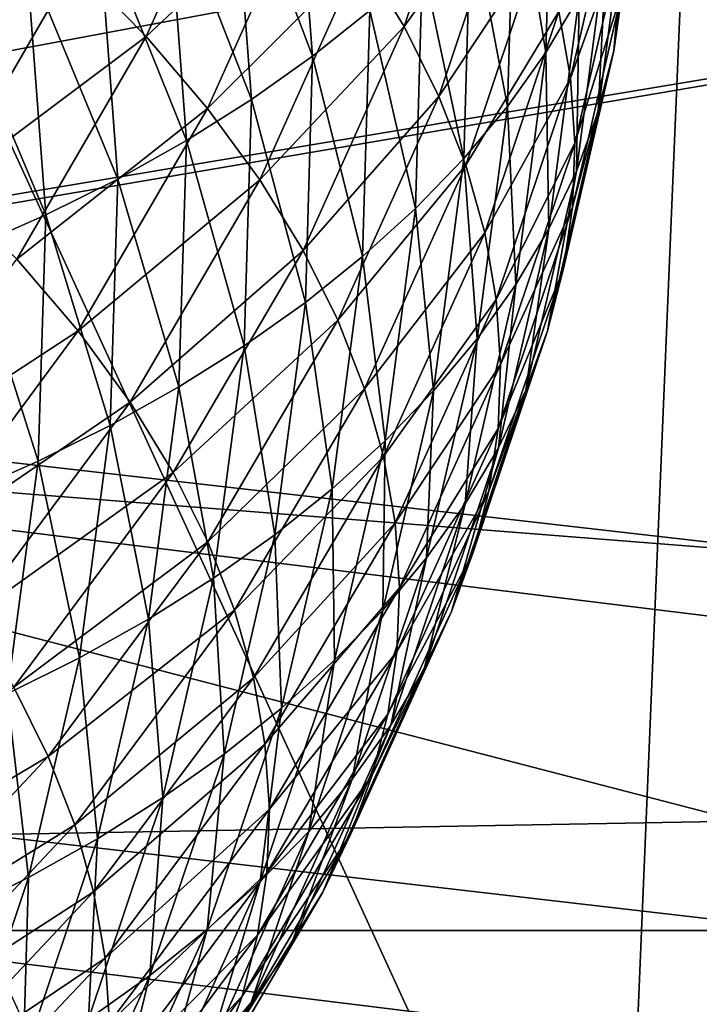
# Model space of a CAD drawing. Units: millimetres. Extents: x -185 to 185, y 25 to 285.
# Drawn here: x 9 to 9, y 53 to 54 of the extents above; entities that cross this region are included whole.
import ezdxf

# ---------------------------------------------------------------- set-up
doc = ezdxf.new("R2010")
doc.units = ezdxf.units.MM
doc.header["$LTSCALE"] = 41.718519
for name, color, linetype in [('10', 7, 'CONTINUOUS'), ('150', 7, 'CONTINUOUS'), ('153', 7, 'CONTINUOUS'), ('156', 7, 'CONTINUOUS'), ('158', 7, 'CONTINUOUS'), ('47', 7, 'CONTINUOUS'), ('50', 7, 'CONTINUOUS'), ('52', 7, 'CONTINUOUS'), ('54', 7, 'CONTINUOUS'), ('6', 7, 'CONTINUOUS'), ('61', 7, 'CONTINUOUS'), ('62', 7, 'CONTINUOUS'), ('66', 7, 'CONTINUOUS'), ('7', 7, 'CONTINUOUS'), ('74', 7, 'CONTINUOUS')]:
    doc.layers.add(name, color=color, linetype=linetype)

msp = doc.modelspace()

# ---------------------------------------------------------------- linework, layer by layer
at = {"layer": '10', "linetype": 'CONTINUOUS'}
for points in [[(8.36128, 53.32679, 24.36456), (8.17348, 53.13696, 24.74713), (9.83439, 52.94453, 24.70924), (8.36128, 53.32679, 24.36456)], [(9.50456, 53.19621, 24.33932), (8.36128, 53.32679, 24.36456), (9.83439, 52.94453, 24.70924), (9.50456, 53.19621, 24.33932)], [(8.14117, 52.78567, 24.94208), (9.79419, 52.59416, 24.90438), (8.17348, 53.13696, 24.74713), (8.14117, 52.78567, 24.94208)], [(8.17348, 53.13696, 24.74713), (9.79419, 52.59416, 24.90438), (9.83439, 52.94453, 24.70924), (8.17348, 53.13696, 24.74713)]]:
    msp.add_3dface(points, dxfattribs=at)
at = {"layer": '150', "linetype": 'CONTINUOUS'}
for points in [[(0.00796, 59.3577, 41.88152), (9.32737, 59.3577, 40.82993), (4.48999, 52.7577, 36.97841), (0.00796, 59.3577, 41.88152)], [(4.48999, 52.7577, 36.97841), (9.32737, 59.3577, 40.82993), (13.20903, 52.7577, 34.82936), (4.48999, 52.7577, 36.97841)], [(9.32737, 59.3577, 40.82993), (18.17481, 59.3577, 37.73264), (13.20903, 52.7577, 34.82936), (9.32737, 59.3577, 40.82993)]]:
    msp.add_3dface(points, dxfattribs=at)
at = {"layer": '153', "linetype": 'CONTINUOUS'}
for points in [[(0.10945, 58.69306, 43.76809), (4.59421, 40.52843, 37.1509), (9.83079, 58.69306, 42.6499), (0.10945, 58.69306, 43.76809)], [(4.59421, 40.52843, 37.1509), (9.03208, 40.52843, 36.32792), (9.83079, 58.69306, 42.6499), (4.59421, 40.52843, 37.1509)], [(9.03208, 40.52843, 36.32792), (13.33863, 40.52843, 34.97681), (9.83079, 58.69306, 42.6499), (9.03208, 40.52843, 36.32792)]]:
    msp.add_3dface(points, dxfattribs=at)
at = {"layer": '156', "linetype": 'CONTINUOUS'}
for points in [[(9.61736, 58.69306, -42.69853), (-0.08956, 40.52843, -37.43379), (-0.10945, 58.69306, -43.76809), (9.61736, 58.69306, -42.69853)], [(4.4164, 40.52843, -37.17246), (-0.08956, 40.52843, -37.43379), (9.61736, 58.69306, -42.69853), (4.4164, 40.52843, -37.17246)], [(8.85815, 40.52843, -36.37073), (4.4164, 40.52843, -37.17246), (9.61736, 58.69306, -42.69853), (8.85815, 40.52843, -36.37073)], [(13.17112, 40.52843, -35.04023), (8.85815, 40.52843, -36.37073), (18.86344, 58.69306, -39.49466), (13.17112, 40.52843, -35.04023)], [(18.86344, 58.69306, -39.49466), (8.85815, 40.52843, -36.37073), (9.61736, 58.69306, -42.69853), (18.86344, 58.69306, -39.49466)]]:
    msp.add_3dface(points, dxfattribs=at)
at = {"layer": '158', "linetype": 'CONTINUOUS'}
for points in [[(9.32154, 59.3577, -40.83123), (-0.00796, 59.3577, -41.88152), (4.48999, 52.7577, -36.97841), (9.32154, 59.3577, -40.83123)], [(13.20903, 52.7577, -34.82936), (9.32154, 59.3577, -40.83123), (4.48999, 52.7577, -36.97841), (13.20903, 52.7577, -34.82936)], [(18.18499, 59.3577, -37.72772), (9.32154, 59.3577, -40.83123), (13.20903, 52.7577, -34.82936), (18.18499, 59.3577, -37.72772)]]:
    msp.add_3dface(points, dxfattribs=at)
at = {"layer": '47', "linetype": 'CONTINUOUS'}
for points in [[(3.5489, 53.64826, -33.76553), (6.5277, 52.98622, -32.11119), (10.4916, 53.64826, -32.28982), (3.5489, 53.64826, -33.76553)], [(6.5277, 52.98622, -32.11119), (12.85449, 52.98622, -30.14135), (10.4916, 53.64826, -32.28982), (6.5277, 52.98622, -32.11119)], [(7.37242, 52.7577, -30.55728), (10.923, 52.7577, -29.47586), (6.5277, 52.98622, -32.11119), (7.37242, 52.7577, -30.55728)], [(10.923, 52.7577, -29.47586), (12.85449, 52.98622, -30.14135), (6.5277, 52.98622, -32.11119), (10.923, 52.7577, -29.47586)]]:
    msp.add_3dface(points, dxfattribs=at)
at = {"layer": '50', "linetype": 'CONTINUOUS'}
for points in [[(3.77607, 53.88396, -35.92692), (11.16318, 53.88396, -34.35674), (3.64753, 52.48222, -34.70395), (3.77607, 53.88396, -35.92692)], [(3.64753, 52.48222, -34.70395), (11.16318, 53.88396, -34.35674), (10.78318, 52.48222, -33.18722), (3.64753, 52.48222, -34.70395)]]:
    msp.add_3dface(points, dxfattribs=at)
at = {"layer": '52', "linetype": 'CONTINUOUS'}
for points in [[(10.78318, 52.48222, 33.18722), (3.77607, 53.88396, 35.92692), (3.64753, 52.48222, 34.70395), (10.78318, 52.48222, 33.18722)], [(11.16318, 53.88396, 34.35674), (3.77607, 53.88396, 35.92692), (10.78318, 52.48222, 33.18722), (11.16318, 53.88396, 34.35674)]]:
    msp.add_3dface(points, dxfattribs=at)
at = {"layer": '54', "linetype": 'CONTINUOUS'}
for points in [[(3.5489, 53.64826, 33.76553), (10.4916, 53.64826, 32.28982), (6.6034, 52.98622, 32.0957), (3.5489, 53.64826, 33.76553)], [(6.6034, 52.98622, 32.0957), (10.4916, 53.64826, 32.28982), (12.93811, 52.98622, 30.10555), (6.6034, 52.98622, 32.0957)], [(7.37299, 52.7577, 30.55714), (6.6034, 52.98622, 32.0957), (12.93811, 52.98622, 30.10555), (7.37299, 52.7577, 30.55714)], [(10.9235, 52.7577, 29.47568), (7.37299, 52.7577, 30.55714), (12.93811, 52.98622, 30.10555), (10.9235, 52.7577, 29.47568)]]:
    msp.add_3dface(points, dxfattribs=at)
at = {"layer": '6', "linetype": 'CONTINUOUS'}
for points in [[(9.14675, 53.60216, 10.17457), (9.19246, 53.48125, 9.83791), (9.18134, 53.62666, 9.84798), (9.14675, 53.60216, 10.17457)], [(9.19246, 53.48125, 9.83791), (9.22482, 53.5071, 9.51057), (9.18134, 53.62666, 9.84798), (9.19246, 53.48125, 9.83791)], [(9.24427, 53.49801, 4.68993), (9.21968, 53.53803, 4.39281), (9.28629, 53.62344, 4.70345), (9.24427, 53.49801, 4.68993)], [(9.30608, 53.5839, 5.0044), (9.24427, 53.49801, 4.68993), (9.28629, 53.62344, 4.70345), (9.30608, 53.5839, 5.0044)], [(9.09811, 53.49244, 3.79921), (9.05779, 53.5336, 3.51451), (9.15511, 53.61942, 3.80989), (9.09811, 53.49244, 3.79921)], [(9.19003, 53.57851, 4.09941), (9.09811, 53.49244, 3.79921), (9.15511, 53.61942, 3.80989), (9.19003, 53.57851, 4.09941)], [(9.30676, 53.59193, 8.53059), (9.32465, 53.48335, 8.19181), (9.32855, 53.62246, 8.20539), (9.30676, 53.59193, 8.53059)], [(9.32465, 53.48335, 8.19181), (9.34343, 53.51498, 7.86729), (9.32855, 53.62246, 8.20539), (9.32465, 53.48335, 8.19181)], [(9.36308, 53.48439, 6.88797), (9.36828, 53.51976, 6.56999), (9.38017, 53.61568, 6.90274), (9.36308, 53.48439, 6.88797)], [(9.37135, 53.58118, 7.22252), (9.36308, 53.48439, 6.88797), (9.38017, 53.61568, 6.90274), (9.37135, 53.58118, 7.22252)], [(9.10999, 53.57901, 10.5008), (9.1578, 53.45669, 10.16515), (9.14675, 53.60216, 10.17457), (9.10999, 53.57901, 10.5008)], [(9.1578, 53.45669, 10.16515), (9.19246, 53.48125, 9.83791), (9.14675, 53.60216, 10.17457), (9.1578, 53.45669, 10.16515)], [(9.28211, 53.5625, 8.85667), (9.30284, 53.45278, 8.51747), (9.30676, 53.59193, 8.53059), (9.28211, 53.5625, 8.85667)], [(9.30284, 53.45278, 8.51747), (9.32465, 53.48335, 8.19181), (9.30676, 53.59193, 8.53059), (9.30284, 53.45278, 8.51747)], [(9.33859, 53.46891, 5.92667), (9.33203, 53.50658, 5.61619), (9.36722, 53.59291, 5.94109), (9.33859, 53.46891, 5.92667)], [(9.36971, 53.55596, 6.25428), (9.33859, 53.46891, 5.92667), (9.36722, 53.59291, 5.94109), (9.36971, 53.55596, 6.25428)], [(9.07119, 53.55728, 10.82638), (9.12097, 53.4335, 10.49205), (9.10999, 53.57901, 10.5008), (9.07119, 53.55728, 10.82638)], [(9.13295, 53.45163, 4.08803), (9.09811, 53.49244, 3.79921), (9.19003, 53.57851, 4.09941), (9.13295, 53.45163, 4.08803)], [(9.12097, 53.4335, 10.49205), (9.1578, 53.45669, 10.16515), (9.10999, 53.57901, 10.5008), (9.12097, 53.4335, 10.49205)], [(9.21968, 53.53803, 4.39281), (9.13295, 53.45163, 4.08803), (9.19003, 53.57851, 4.09941), (9.21968, 53.53803, 4.39281)], [(9.26403, 53.45851, 4.99061), (9.24427, 53.49801, 4.68993), (9.30608, 53.5839, 5.0044), (9.26403, 53.45851, 4.99061)], [(9.32125, 53.54493, 5.3087), (9.26403, 53.45851, 4.99061), (9.30608, 53.5839, 5.0044), (9.32125, 53.54493, 5.3087)], [(9.35425, 53.44987, 7.208), (9.36308, 53.48439, 6.88797), (9.37135, 53.58118, 7.22252), (9.35425, 53.44987, 7.208)], [(9.35905, 53.5476, 7.54412), (9.35425, 53.44987, 7.208), (9.37135, 53.58118, 7.22252), (9.35905, 53.5476, 7.54412)], [(9.05779, 53.5336, 3.51451), (8.93887, 53.44876, 3.22797), (9.01172, 53.57511, 3.23409), (9.05779, 53.5336, 3.51451)], [(9.25475, 53.5342, 9.1834), (9.27816, 53.4233, 8.84402), (9.28211, 53.5625, 8.85667), (9.25475, 53.5342, 9.1834)], [(9.27816, 53.4233, 8.84402), (9.30284, 53.45278, 8.51747), (9.28211, 53.5625, 8.85667), (9.27816, 53.4233, 8.84402)], [(9.03049, 53.53703, 11.15106), (9.0821, 53.41172, 10.81831), (9.07119, 53.55728, 10.82638), (9.03049, 53.53703, 11.15106)], [(9.0821, 53.41172, 10.81831), (9.12097, 53.4335, 10.49205), (9.07119, 53.55728, 10.82638), (9.0821, 53.41172, 10.81831)], [(9.34108, 53.43195, 6.23991), (9.33859, 53.46891, 5.92667), (9.36971, 53.55596, 6.25428), (9.34108, 53.43195, 6.23991)], [(9.36828, 53.51976, 6.56999), (9.34108, 53.43195, 6.23991), (9.36971, 53.55596, 6.25428), (9.36828, 53.51976, 6.56999)], [(9.34194, 53.41626, 7.52986), (9.35425, 53.44987, 7.208), (9.35905, 53.5476, 7.54412), (9.34194, 53.41626, 7.52986)], [(9.34343, 53.51498, 7.86729), (9.34194, 53.41626, 7.52986), (9.35905, 53.5476, 7.54412), (9.34343, 53.51498, 7.86729)], [(9.27918, 53.41958, 5.29468), (9.26403, 53.45851, 4.99061), (9.32125, 53.54493, 5.3087), (9.27918, 53.41958, 5.29468)], [(9.33203, 53.50658, 5.61619), (9.27918, 53.41958, 5.29468), (9.32125, 53.54493, 5.3087), (9.33203, 53.50658, 5.61619)], [(8.988, 53.51831, 11.47457), (9.04131, 53.39142, 11.1437), (9.03049, 53.53703, 11.15106), (8.988, 53.51831, 11.47457)], [(9.04131, 53.39142, 11.1437), (9.0821, 53.41172, 10.81831), (9.03049, 53.53703, 11.15106), (9.04131, 53.39142, 11.1437)], [(9.16252, 53.41123, 4.38081), (9.13295, 53.45163, 4.08803), (9.21968, 53.53803, 4.39281), (9.16252, 53.41123, 4.38081)], [(9.24427, 53.49801, 4.68993), (9.16252, 53.41123, 4.38081), (9.21968, 53.53803, 4.39281), (9.24427, 53.49801, 4.68993)], [(9.22482, 53.5071, 9.51057), (9.25076, 53.39497, 9.17123), (9.25475, 53.5342, 9.1834), (9.22482, 53.5071, 9.51057)], [(9.25076, 53.39497, 9.17123), (9.27816, 53.4233, 8.84402), (9.25475, 53.5342, 9.1834), (9.25076, 53.39497, 9.17123)], [(8.98475, 53.40743, 3.5072), (8.93887, 53.44876, 3.22797), (9.05779, 53.5336, 3.51451), (8.98475, 53.40743, 3.5072)], [(9.09811, 53.49244, 3.79921), (8.98475, 53.40743, 3.5072), (9.05779, 53.5336, 3.51451), (9.09811, 53.49244, 3.79921)], [(8.99873, 53.37266, 11.46793), (9.04131, 53.39142, 11.1437), (8.988, 53.51831, 11.47457), (8.99873, 53.37266, 11.46793)], [(9.33965, 53.39575, 6.55567), (9.34108, 53.43195, 6.23991), (9.36828, 53.51976, 6.56999), (9.33965, 53.39575, 6.55567)], [(9.36308, 53.48439, 6.88797), (9.33965, 53.39575, 6.55567), (9.36828, 53.51976, 6.56999), (9.36308, 53.48439, 6.88797)], [(9.32465, 53.48335, 8.19181), (9.32632, 53.3836, 7.85332), (9.34343, 53.51498, 7.86729), (9.32465, 53.48335, 8.19181)], [(9.32632, 53.3836, 7.85332), (9.34194, 53.41626, 7.52986), (9.34343, 53.51498, 7.86729), (9.32632, 53.3836, 7.85332)], [(9.19246, 53.48125, 9.83791), (9.22079, 53.36782, 9.49889), (9.22482, 53.5071, 9.51057), (9.19246, 53.48125, 9.83791)], [(9.22079, 53.36782, 9.49889), (9.25076, 53.39497, 9.17123), (9.22482, 53.5071, 9.51057), (9.22079, 53.36782, 9.49889)], [(9.28994, 53.38126, 5.60198), (9.27918, 53.41958, 5.29468), (9.33203, 53.50658, 5.61619), (9.28994, 53.38126, 5.60198)], [(9.33859, 53.46891, 5.92667), (9.28994, 53.38126, 5.60198), (9.33203, 53.50658, 5.61619), (9.33859, 53.46891, 5.92667)], [(9.18706, 53.3713, 4.67736), (9.16252, 53.41123, 4.38081), (9.24427, 53.49801, 4.68993), (9.18706, 53.3713, 4.67736)], [(9.26403, 53.45851, 4.99061), (9.18706, 53.3713, 4.67736), (9.24427, 53.49801, 4.68993), (9.26403, 53.45851, 4.99061)], [(9.02492, 53.36642, 3.79079), (8.98475, 53.40743, 3.5072), (9.09811, 53.49244, 3.79921), (9.02492, 53.36642, 3.79079)], [(9.13295, 53.45163, 4.08803), (9.02492, 53.36642, 3.79079), (9.09811, 53.49244, 3.79921), (9.13295, 53.45163, 4.08803)], [(9.33444, 53.36036, 6.87373), (9.33965, 53.39575, 6.55567), (9.36308, 53.48439, 6.88797), (9.33444, 53.36036, 6.87373)], [(9.35425, 53.44987, 7.208), (9.33444, 53.36036, 6.87373), (9.36308, 53.48439, 6.88797), (9.35425, 53.44987, 7.208)], [(9.1578, 53.45669, 10.16515), (9.18838, 53.34193, 9.82674), (9.19246, 53.48125, 9.83791), (9.1578, 53.45669, 10.16515)], [(9.18838, 53.34193, 9.82674), (9.22079, 53.36782, 9.49889), (9.19246, 53.48125, 9.83791), (9.18838, 53.34193, 9.82674)], [(9.30284, 53.45278, 8.51747), (9.30752, 53.35195, 8.17815), (9.32465, 53.48335, 8.19181), (9.30284, 53.45278, 8.51747)], [(9.30752, 53.35195, 8.17815), (9.32632, 53.3836, 7.85332), (9.32465, 53.48335, 8.19181), (9.30752, 53.35195, 8.17815)], [(9.29649, 53.3436, 5.91229), (9.28994, 53.38126, 5.60198), (9.33859, 53.46891, 5.92667), (9.29649, 53.3436, 5.91229)], [(9.34108, 53.43195, 6.23991), (9.29649, 53.3436, 5.91229), (9.33859, 53.46891, 5.92667), (9.34108, 53.43195, 6.23991)], [(9.12097, 53.4335, 10.49205), (9.15367, 53.31733, 10.15452), (9.1578, 53.45669, 10.16515), (9.12097, 53.4335, 10.49205)], [(9.15367, 53.31733, 10.15452), (9.18838, 53.34193, 9.82674), (9.1578, 53.45669, 10.16515), (9.15367, 53.31733, 10.15452)], [(9.20677, 53.33187, 4.97753), (9.18706, 53.3713, 4.67736), (9.26403, 53.45851, 4.99061), (9.20677, 53.33187, 4.97753)], [(9.27918, 53.41958, 5.29468), (9.20677, 53.33187, 4.97753), (9.26403, 53.45851, 4.99061), (9.27918, 53.41958, 5.29468)], [(9.05963, 53.32576, 4.0786), (9.02492, 53.36642, 3.79079), (9.13295, 53.45163, 4.08803), (9.05963, 53.32576, 4.0786)], [(9.16252, 53.41123, 4.38081), (9.05963, 53.32576, 4.0786), (9.13295, 53.45163, 4.08803), (9.16252, 53.41123, 4.38081)], [(9.27816, 53.4233, 8.84402), (9.28569, 53.32134, 8.50411), (9.30284, 53.45278, 8.51747), (9.27816, 53.4233, 8.84402)], [(9.28569, 53.32134, 8.50411), (9.30752, 53.35195, 8.17815), (9.30284, 53.45278, 8.51747), (9.28569, 53.32134, 8.50411)], [(9.32561, 53.32583, 7.19387), (9.33444, 53.36036, 6.87373), (9.35425, 53.44987, 7.208), (9.32561, 53.32583, 7.19387)], [(9.34194, 53.41626, 7.52986), (9.32561, 53.32583, 7.19387), (9.35425, 53.44987, 7.208), (9.34194, 53.41626, 7.52986)], [(9.0821, 53.41172, 10.81831), (9.11678, 53.2941, 10.48195), (9.12097, 53.4335, 10.49205), (9.0821, 53.41172, 10.81831)], [(9.11678, 53.2941, 10.48195), (9.15367, 53.31733, 10.15452), (9.12097, 53.4335, 10.49205), (9.11678, 53.2941, 10.48195)], [(9.29898, 53.30666, 6.2254), (9.29649, 53.3436, 5.91229), (9.34108, 53.43195, 6.23991), (9.29898, 53.30666, 6.2254)], [(9.33965, 53.39575, 6.55567), (9.29898, 53.30666, 6.2254), (9.34108, 53.43195, 6.23991), (9.33965, 53.39575, 6.55567)], [(9.25076, 53.39497, 9.17123), (9.26099, 53.29184, 8.831), (9.27816, 53.4233, 8.84402), (9.25076, 53.39497, 9.17123)], [(9.26099, 53.29184, 8.831), (9.28569, 53.32134, 8.50411), (9.27816, 53.4233, 8.84402), (9.26099, 53.29184, 8.831)], [(9.22189, 53.293, 5.28115), (9.20677, 53.33187, 4.97753), (9.27918, 53.41958, 5.29468), (9.22189, 53.293, 5.28115)], [(9.28994, 53.38126, 5.60198), (9.22189, 53.293, 5.28115), (9.27918, 53.41958, 5.29468), (9.28994, 53.38126, 5.60198)], [(9.04131, 53.39142, 11.1437), (9.07784, 53.27229, 10.80879), (9.0821, 53.41172, 10.81831), (9.04131, 53.39142, 11.1437)], [(9.07784, 53.27229, 10.80879), (9.11678, 53.2941, 10.48195), (9.0821, 53.41172, 10.81831), (9.07784, 53.27229, 10.80879)], [(9.31331, 53.29221, 7.51586), (9.32561, 53.32583, 7.19387), (9.34194, 53.41626, 7.52986), (9.31331, 53.29221, 7.51586)], [(9.32632, 53.3836, 7.85332), (9.31331, 53.29221, 7.51586), (9.34194, 53.41626, 7.52986), (9.32632, 53.3836, 7.85332)], [(9.0891, 53.28549, 4.37044), (9.05963, 53.32576, 4.0786), (9.16252, 53.41123, 4.38081), (9.0891, 53.28549, 4.37044)], [(9.18706, 53.3713, 4.67736), (9.0891, 53.28549, 4.37044), (9.16252, 53.41123, 4.38081), (9.18706, 53.3713, 4.67736)], [(9.22079, 53.36782, 9.49889), (9.23357, 53.26347, 9.15857), (9.25076, 53.39497, 9.17123), (9.22079, 53.36782, 9.49889)], [(9.23357, 53.26347, 9.15857), (9.26099, 53.29184, 8.831), (9.25076, 53.39497, 9.17123), (9.23357, 53.26347, 9.15857)], [(9.29754, 53.27047, 6.54106), (9.29898, 53.30666, 6.2254), (9.33965, 53.39575, 6.55567), (9.29754, 53.27047, 6.54106)], [(9.33444, 53.36036, 6.87373), (9.29754, 53.27047, 6.54106), (9.33965, 53.39575, 6.55567), (9.33444, 53.36036, 6.87373)], [(8.99873, 53.37266, 11.46793), (9.03697, 53.25195, 11.13475), (9.04131, 53.39142, 11.1437), (8.99873, 53.37266, 11.46793)], [(9.03697, 53.25195, 11.13475), (9.07784, 53.27229, 10.80879), (9.04131, 53.39142, 11.1437), (9.03697, 53.25195, 11.13475)], [(9.29768, 53.25953, 7.83946), (9.31331, 53.29221, 7.51586), (9.32632, 53.3836, 7.85332), (9.29768, 53.25953, 7.83946)], [(9.30752, 53.35195, 8.17815), (9.29768, 53.25953, 7.83946), (9.32632, 53.3836, 7.85332), (9.30752, 53.35195, 8.17815)], [(9.23263, 53.25473, 5.58804), (9.22189, 53.293, 5.28115), (9.28994, 53.38126, 5.60198), (9.23263, 53.25473, 5.58804)], [(9.29649, 53.3436, 5.91229), (9.23263, 53.25473, 5.58804), (9.28994, 53.38126, 5.60198), (9.29649, 53.3436, 5.91229)], [(8.99432, 53.23316, 11.45959), (9.03697, 53.25195, 11.13475), (8.99873, 53.37266, 11.46793), (8.99432, 53.23316, 11.45959)], [(9.11355, 53.24568, 4.66615), (9.0891, 53.28549, 4.37044), (9.18706, 53.3713, 4.67736), (9.11355, 53.24568, 4.66615)], [(9.20677, 53.33187, 4.97753), (9.11355, 53.24568, 4.66615), (9.18706, 53.3713, 4.67736), (9.20677, 53.33187, 4.97753)], [(9.18838, 53.34193, 9.82674), (9.20357, 53.2363, 9.48659), (9.22079, 53.36782, 9.49889), (9.18838, 53.34193, 9.82674)], [(9.20357, 53.2363, 9.48659), (9.23357, 53.26347, 9.15857), (9.22079, 53.36782, 9.49889), (9.20357, 53.2363, 9.48659)], [(9.05963, 53.32576, 4.0786), (8.93493, 53.24423, 3.78512), (9.02492, 53.36642, 3.79079), (9.05963, 53.32576, 4.0786)], [(9.29233, 53.23509, 6.85906), (9.29754, 53.27047, 6.54106), (9.33444, 53.36036, 6.87373), (9.29233, 53.23509, 6.85906)], [(9.32561, 53.32583, 7.19387), (9.29233, 53.23509, 6.85906), (9.33444, 53.36036, 6.87373), (9.32561, 53.32583, 7.19387)], [(9.27887, 53.22786, 8.16446), (9.29768, 53.25953, 7.83946), (9.30752, 53.35195, 8.17815), (9.27887, 53.22786, 8.16446)], [(9.28569, 53.32134, 8.50411), (9.27887, 53.22786, 8.16446), (9.30752, 53.35195, 8.17815), (9.28569, 53.32134, 8.50411)], [(9.15367, 53.31733, 10.15452), (9.17113, 53.21037, 9.81483), (9.18838, 53.34193, 9.82674), (9.15367, 53.31733, 10.15452)], [(9.17113, 53.21037, 9.81483), (9.20357, 53.2363, 9.48659), (9.18838, 53.34193, 9.82674), (9.17113, 53.21037, 9.81483)], [(9.23917, 53.21712, 5.89799), (9.23263, 53.25473, 5.58804), (9.29649, 53.3436, 5.91229), (9.23917, 53.21712, 5.89799)], [(9.29898, 53.30666, 6.2254), (9.23917, 53.21712, 5.89799), (9.29649, 53.3436, 5.91229), (9.29898, 53.30666, 6.2254)], [(9.1332, 53.20635, 4.96555), (9.11355, 53.24568, 4.66615), (9.20677, 53.33187, 4.97753), (9.1332, 53.20635, 4.96555)], [(9.22189, 53.293, 5.28115), (9.1332, 53.20635, 4.96555), (9.20677, 53.33187, 4.97753), (9.22189, 53.293, 5.28115)], [(8.96946, 53.20376, 4.07157), (8.93493, 53.24423, 3.78512), (9.05963, 53.32576, 4.0786), (8.96946, 53.20376, 4.07157)], [(9.0891, 53.28549, 4.37044), (8.96946, 53.20376, 4.07157), (9.05963, 53.32576, 4.0786), (9.0891, 53.28549, 4.37044)], [(9.28351, 53.20056, 7.17916), (9.29233, 53.23509, 6.85906), (9.32561, 53.32583, 7.19387), (9.28351, 53.20056, 7.17916)], [(9.31331, 53.29221, 7.51586), (9.28351, 53.20056, 7.17916), (9.32561, 53.32583, 7.19387), (9.31331, 53.29221, 7.51586)], [(9.11678, 53.2941, 10.48195), (9.13638, 53.18574, 10.14301), (9.15367, 53.31733, 10.15452), (9.11678, 53.2941, 10.48195)], [(9.13638, 53.18574, 10.14301), (9.17113, 53.21037, 9.81483), (9.15367, 53.31733, 10.15452), (9.13638, 53.18574, 10.14301)], [(9.25704, 53.19724, 8.49062), (9.27887, 53.22786, 8.16446), (9.28569, 53.32134, 8.50411), (9.25704, 53.19724, 8.49062)], [(9.26099, 53.29184, 8.831), (9.25704, 53.19724, 8.49062), (9.28569, 53.32134, 8.50411), (9.26099, 53.29184, 8.831)], [(9.24164, 53.18022, 6.21077), (9.23917, 53.21712, 5.89799), (9.29898, 53.30666, 6.2254), (9.24164, 53.18022, 6.21077)], [(9.29754, 53.27047, 6.54106), (9.24164, 53.18022, 6.21077), (9.29898, 53.30666, 6.2254), (9.29754, 53.27047, 6.54106)], [(9.07784, 53.27229, 10.80879), (9.09944, 53.16248, 10.47087), (9.11678, 53.2941, 10.48195), (9.07784, 53.27229, 10.80879)], [(9.09944, 53.16248, 10.47087), (9.13638, 53.18574, 10.14301), (9.11678, 53.2941, 10.48195), (9.09944, 53.16248, 10.47087)], [(9.14828, 53.16758, 5.26845), (9.1332, 53.20635, 4.96555), (9.22189, 53.293, 5.28115), (9.14828, 53.16758, 5.26845)], [(9.23263, 53.25473, 5.58804), (9.14828, 53.16758, 5.26845), (9.22189, 53.293, 5.28115), (9.23263, 53.25473, 5.58804)], [(9.23233, 53.16771, 8.81771), (9.25704, 53.19724, 8.49062), (9.26099, 53.29184, 8.831), (9.23233, 53.16771, 8.81771)], [(9.23357, 53.26347, 9.15857), (9.23233, 53.16771, 8.81771), (9.26099, 53.29184, 8.831), (9.23357, 53.26347, 9.15857)], [(9.27121, 53.16694, 7.50114), (9.28351, 53.20056, 7.17916), (9.31331, 53.29221, 7.51586), (9.27121, 53.16694, 7.50114)], [(9.29768, 53.25953, 7.83946), (9.27121, 53.16694, 7.50114), (9.31331, 53.29221, 7.51586), (9.29768, 53.25953, 7.83946)], [(8.9988, 53.16368, 4.36217), (8.96946, 53.20376, 4.07157), (9.0891, 53.28549, 4.37044), (8.9988, 53.16368, 4.36217)], [(9.11355, 53.24568, 4.66615), (8.9988, 53.16368, 4.36217), (9.0891, 53.28549, 4.37044), (9.11355, 53.24568, 4.66615)], [(9.03697, 53.25195, 11.13475), (9.06045, 53.14064, 10.79816), (9.07784, 53.27229, 10.80879), (9.03697, 53.25195, 11.13475)], [(9.06045, 53.14064, 10.79816), (9.09944, 53.16248, 10.47087), (9.07784, 53.27229, 10.80879), (9.06045, 53.14064, 10.79816)], [(9.2402, 53.14406, 6.52616), (9.24164, 53.18022, 6.21077), (9.29754, 53.27047, 6.54106), (9.2402, 53.14406, 6.52616)], [(9.29233, 53.23509, 6.85906), (9.2402, 53.14406, 6.52616), (9.29754, 53.27047, 6.54106), (9.29233, 53.23509, 6.85906)], [(9.20357, 53.2363, 9.48659), (9.20489, 53.13932, 9.14552), (9.23357, 53.26347, 9.15857), (9.20357, 53.2363, 9.48659)], [(9.20489, 53.13932, 9.14552), (9.23233, 53.16771, 8.81771), (9.23357, 53.26347, 9.15857), (9.20489, 53.13932, 9.14552)], [(9.25558, 53.13426, 7.82477), (9.27121, 53.16694, 7.50114), (9.29768, 53.25953, 7.83946), (9.25558, 53.13426, 7.82477)], [(9.27887, 53.22786, 8.16446), (9.25558, 53.13426, 7.82477), (9.29768, 53.25953, 7.83946), (9.27887, 53.22786, 8.16446)], [(8.99432, 53.23316, 11.45959), (9.01952, 53.12027, 11.12459), (9.03697, 53.25195, 11.13475), (8.99432, 53.23316, 11.45959)], [(9.01952, 53.12027, 11.12459), (9.06045, 53.14064, 10.79816), (9.03697, 53.25195, 11.13475), (9.01952, 53.12027, 11.12459)], [(9.15899, 53.1294, 5.5747), (9.14828, 53.16758, 5.26845), (9.23263, 53.25473, 5.58804), (9.15899, 53.1294, 5.5747)], [(9.23917, 53.21712, 5.89799), (9.15899, 53.1294, 5.5747), (9.23263, 53.25473, 5.58804), (9.23917, 53.21712, 5.89799)], [(9.02315, 53.12402, 4.65672), (8.9988, 53.16368, 4.36217), (9.11355, 53.24568, 4.66615), (9.02315, 53.12402, 4.65672)], [(9.1332, 53.20635, 4.96555), (9.02315, 53.12402, 4.65672), (9.11355, 53.24568, 4.66615), (9.1332, 53.20635, 4.96555)], [(9.17113, 53.21037, 9.81483), (9.17487, 53.11213, 9.4738), (9.20357, 53.2363, 9.48659), (9.17113, 53.21037, 9.81483)], [(9.17487, 53.11213, 9.4738), (9.20489, 53.13932, 9.14552), (9.20357, 53.2363, 9.48659), (9.17487, 53.11213, 9.4738)], [(9.235, 53.10871, 6.84392), (9.2402, 53.14406, 6.52616), (9.29233, 53.23509, 6.85906), (9.235, 53.10871, 6.84392)], [(9.28351, 53.20056, 7.17916), (9.235, 53.10871, 6.84392), (9.29233, 53.23509, 6.85906), (9.28351, 53.20056, 7.17916)], [(9.23678, 53.10258, 8.14982), (9.25558, 53.13426, 7.82477), (9.27887, 53.22786, 8.16446), (9.23678, 53.10258, 8.14982)], [(9.25704, 53.19724, 8.49062), (9.23678, 53.10258, 8.14982), (9.27887, 53.22786, 8.16446), (9.25704, 53.19724, 8.49062)], [(9.1655, 53.09187, 5.88406), (9.15899, 53.1294, 5.5747), (9.23917, 53.21712, 5.89799), (9.1655, 53.09187, 5.88406)], [(9.24164, 53.18022, 6.21077), (9.1655, 53.09187, 5.88406), (9.23917, 53.21712, 5.89799), (9.24164, 53.18022, 6.21077)], [(9.04272, 53.08485, 4.95506), (9.02315, 53.12402, 4.65672), (9.1332, 53.20635, 4.96555), (9.04272, 53.08485, 4.95506)], [(9.14828, 53.16758, 5.26845), (9.04272, 53.08485, 4.95506), (9.1332, 53.20635, 4.96555), (9.14828, 53.16758, 5.26845)], [(9.13638, 53.18574, 10.14301), (9.14241, 53.08618, 9.80231), (9.17113, 53.21037, 9.81483), (9.13638, 53.18574, 10.14301)], [(9.14241, 53.08618, 9.80231), (9.17487, 53.11213, 9.4738), (9.17113, 53.21037, 9.81483), (9.14241, 53.08618, 9.80231)], [(9.22618, 53.0742, 7.16383), (9.235, 53.10871, 6.84392), (9.28351, 53.20056, 7.17916), (9.22618, 53.0742, 7.16383)], [(9.27121, 53.16694, 7.50114), (9.22618, 53.0742, 7.16383), (9.28351, 53.20056, 7.17916), (9.27121, 53.16694, 7.50114)], [(9.21495, 53.07195, 8.47606), (9.23678, 53.10258, 8.14982), (9.25704, 53.19724, 8.49062), (9.21495, 53.07195, 8.47606)], [(9.23233, 53.16771, 8.81771), (9.21495, 53.07195, 8.47606), (9.25704, 53.19724, 8.49062), (9.23233, 53.16771, 8.81771)], [(9.09944, 53.16248, 10.47087), (9.10763, 53.06153, 10.13079), (9.13638, 53.18574, 10.14301), (9.09944, 53.16248, 10.47087)], [(9.10763, 53.06153, 10.13079), (9.14241, 53.08618, 9.80231), (9.13638, 53.18574, 10.14301), (9.10763, 53.06153, 10.13079)], [(9.16797, 53.05502, 6.19631), (9.1655, 53.09187, 5.88406), (9.24164, 53.18022, 6.21077), (9.16797, 53.05502, 6.19631)], [(9.2402, 53.14406, 6.52616), (9.16797, 53.05502, 6.19631), (9.24164, 53.18022, 6.21077), (9.2402, 53.14406, 6.52616)], [(9.05774, 53.0462, 5.25699), (9.04272, 53.08485, 4.95506), (9.14828, 53.16758, 5.26845), (9.05774, 53.0462, 5.25699)], [(9.15899, 53.1294, 5.5747), (9.05774, 53.0462, 5.25699), (9.14828, 53.16758, 5.26845), (9.15899, 53.1294, 5.5747)], [(9.19024, 53.04241, 8.80326), (9.21495, 53.07195, 8.47606), (9.23233, 53.16771, 8.81771), (9.19024, 53.04241, 8.80326)], [(9.20489, 53.13932, 9.14552), (9.19024, 53.04241, 8.80326), (9.23233, 53.16771, 8.81771), (9.20489, 53.13932, 9.14552)], [(9.21389, 53.04059, 7.48565), (9.22618, 53.0742, 7.16383), (9.27121, 53.16694, 7.50114), (9.21389, 53.04059, 7.48565)], [(9.25558, 53.13426, 7.82477), (9.21389, 53.04059, 7.48565), (9.27121, 53.16694, 7.50114), (9.25558, 53.13426, 7.82477)], [(9.06045, 53.14064, 10.79816), (9.07065, 53.03824, 10.45897), (9.09944, 53.16248, 10.47087), (9.06045, 53.14064, 10.79816)], [(9.07065, 53.03824, 10.45897), (9.10763, 53.06153, 10.13079), (9.09944, 53.16248, 10.47087), (9.07065, 53.03824, 10.45897)], [(9.16653, 53.01892, 6.51122), (9.16797, 53.05502, 6.19631), (9.2402, 53.14406, 6.52616), (9.16653, 53.01892, 6.51122)], [(9.235, 53.10871, 6.84392), (9.16653, 53.01892, 6.51122), (9.2402, 53.14406, 6.52616), (9.235, 53.10871, 6.84392)], [(9.01952, 53.12027, 11.12459), (9.03162, 53.01638, 10.7866), (9.06045, 53.14064, 10.79816), (9.01952, 53.12027, 11.12459)], [(9.03162, 53.01638, 10.7866), (9.07065, 53.03824, 10.45897), (9.06045, 53.14064, 10.79816), (9.03162, 53.01638, 10.7866)], [(9.16279, 53.01401, 9.13119), (9.19024, 53.04241, 8.80326), (9.20489, 53.13932, 9.14552), (9.16279, 53.01401, 9.13119)], [(9.17487, 53.11213, 9.4738), (9.16279, 53.01401, 9.13119), (9.20489, 53.13932, 9.14552), (9.17487, 53.11213, 9.4738)], [(9.19828, 53.00793, 7.80916), (9.21389, 53.04059, 7.48565), (9.25558, 53.13426, 7.82477), (9.19828, 53.00793, 7.80916)], [(9.23678, 53.10258, 8.14982), (9.19828, 53.00793, 7.80916), (9.25558, 53.13426, 7.82477), (9.23678, 53.10258, 8.14982)], [(9.06841, 53.00814, 5.56233), (9.05774, 53.0462, 5.25699), (9.15899, 53.1294, 5.5747), (9.06841, 53.00814, 5.56233)], [(9.1655, 53.09187, 5.88406), (9.06841, 53.00814, 5.56233), (9.15899, 53.1294, 5.5747), (9.1655, 53.09187, 5.88406)], [(9.04272, 53.08485, 4.95506), (8.91588, 53.00948, 4.64949), (9.02315, 53.12402, 4.65672), (9.04272, 53.08485, 4.95506)], [(8.99065, 52.99599, 11.11341), (9.03162, 53.01638, 10.7866), (9.01952, 53.12027, 11.12459), (8.99065, 52.99599, 11.11341)], [(9.13276, 52.9868, 9.45963), (9.16279, 53.01401, 9.13119), (9.17487, 53.11213, 9.4738), (9.13276, 52.9868, 9.45963)], [(9.14241, 53.08618, 9.80231), (9.13276, 52.9868, 9.45963), (9.17487, 53.11213, 9.4738), (9.14241, 53.08618, 9.80231)], [(9.16133, 52.98362, 6.82856), (9.16653, 53.01892, 6.51122), (9.235, 53.10871, 6.84392), (9.16133, 52.98362, 6.82856)], [(9.22618, 53.0742, 7.16383), (9.16133, 52.98362, 6.82856), (9.235, 53.10871, 6.84392), (9.22618, 53.0742, 7.16383)], [(9.17948, 52.97625, 8.13412), (9.19828, 53.00793, 7.80916), (9.23678, 53.10258, 8.14982), (9.17948, 52.97625, 8.13412)], [(9.21495, 53.07195, 8.47606), (9.17948, 52.97625, 8.13412), (9.23678, 53.10258, 8.14982), (9.21495, 53.07195, 8.47606)], [(9.0749, 52.97071, 5.87086), (9.06841, 53.00814, 5.56233), (9.1655, 53.09187, 5.88406), (9.0749, 52.97071, 5.87086)], [(9.16797, 53.05502, 6.19631), (9.0749, 52.97071, 5.87086), (9.1655, 53.09187, 5.88406), (9.16797, 53.05502, 6.19631)], [(8.93535, 52.97049, 4.94647), (8.91588, 53.00948, 4.64949), (9.04272, 53.08485, 4.95506), (8.93535, 52.97049, 4.94647)], [(9.05774, 53.0462, 5.25699), (8.93535, 52.97049, 4.94647), (9.04272, 53.08485, 4.95506), (9.05774, 53.0462, 5.25699)], [(9.10028, 52.96084, 9.78833), (9.13276, 52.9868, 9.45963), (9.14241, 53.08618, 9.80231), (9.10028, 52.96084, 9.78833)], [(9.10763, 53.06153, 10.13079), (9.10028, 52.96084, 9.78833), (9.14241, 53.08618, 9.80231), (9.10763, 53.06153, 10.13079)], [(9.15252, 52.94915, 7.14809), (9.16133, 52.98362, 6.82856), (9.22618, 53.0742, 7.16383), (9.15252, 52.94915, 7.14809)], [(9.21389, 53.04059, 7.48565), (9.15252, 52.94915, 7.14809), (9.22618, 53.0742, 7.16383), (9.21389, 53.04059, 7.48565)], [(9.15766, 52.94562, 8.46031), (9.17948, 52.97625, 8.13412), (9.21495, 53.07195, 8.47606), (9.15766, 52.94562, 8.46031)], [(9.19024, 53.04241, 8.80326), (9.15766, 52.94562, 8.46031), (9.21495, 53.07195, 8.47606), (9.19024, 53.04241, 8.80326)], [(9.06548, 52.93617, 10.11702), (9.10028, 52.96084, 9.78833), (9.10763, 53.06153, 10.13079), (9.06548, 52.93617, 10.11702)], [(9.07065, 53.03824, 10.45897), (9.06548, 52.93617, 10.11702), (9.10763, 53.06153, 10.13079), (9.07065, 53.03824, 10.45897)], [(9.07735, 52.93396, 6.18235), (9.0749, 52.97071, 5.87086), (9.16797, 53.05502, 6.19631), (9.07735, 52.93396, 6.18235)], [(9.16653, 53.01892, 6.51122), (9.07735, 52.93396, 6.18235), (9.16797, 53.05502, 6.19631), (9.16653, 53.01892, 6.51122)], [(8.9503, 52.93202, 5.24714), (8.93535, 52.97049, 4.94647), (9.05774, 53.0462, 5.25699), (8.9503, 52.93202, 5.24714)], [(9.06841, 53.00814, 5.56233), (8.9503, 52.93202, 5.24714), (9.05774, 53.0462, 5.25699), (9.06841, 53.00814, 5.56233)], [(9.02849, 52.91287, 10.44544), (9.06548, 52.93617, 10.11702), (9.07065, 53.03824, 10.45897), (9.02849, 52.91287, 10.44544)], [(9.03162, 53.01638, 10.7866), (9.02849, 52.91287, 10.44544), (9.07065, 53.03824, 10.45897), (9.03162, 53.01638, 10.7866)], [(9.13296, 52.91608, 8.7875), (9.15766, 52.94562, 8.46031), (9.19024, 53.04241, 8.80326), (9.13296, 52.91608, 8.7875)], [(9.16279, 53.01401, 9.13119), (9.13296, 52.91608, 8.7875), (9.19024, 53.04241, 8.80326), (9.16279, 53.01401, 9.13119)], [(9.14025, 52.91557, 7.46958), (9.15252, 52.94915, 7.14809), (9.21389, 53.04059, 7.48565), (9.14025, 52.91557, 7.46958)], [(9.19828, 53.00793, 7.80916), (9.14025, 52.91557, 7.46958), (9.21389, 53.04059, 7.48565), (9.19828, 53.00793, 7.80916)], [(8.98942, 52.89098, 10.77334), (9.02849, 52.91287, 10.44544), (9.03162, 53.01638, 10.7866), (8.98942, 52.89098, 10.77334)], [(8.99065, 52.99599, 11.11341), (8.98942, 52.89098, 10.77334), (9.03162, 53.01638, 10.7866), (8.99065, 52.99599, 11.11341)], [(9.07591, 52.89794, 6.49657), (9.07735, 52.93396, 6.18235), (9.16653, 53.01892, 6.51122), (9.07591, 52.89794, 6.49657)], [(9.16133, 52.98362, 6.82856), (9.07591, 52.89794, 6.49657), (9.16653, 53.01892, 6.51122), (9.16133, 52.98362, 6.82856)], [(9.10552, 52.88768, 9.11545), (9.13296, 52.91608, 8.7875), (9.16279, 53.01401, 9.13119), (9.10552, 52.88768, 9.11545)], [(9.13276, 52.9868, 9.45963), (9.10552, 52.88768, 9.11545), (9.16279, 53.01401, 9.13119), (9.13276, 52.9868, 9.45963)], [(8.96092, 52.89411, 5.55132), (8.9503, 52.93202, 5.24714), (9.06841, 53.00814, 5.56233), (8.96092, 52.89411, 5.55132)], [(9.0749, 52.97071, 5.87086), (8.96092, 52.89411, 5.55132), (9.06841, 53.00814, 5.56233), (9.0749, 52.97071, 5.87086)], [(9.12465, 52.88293, 7.79281), (9.14025, 52.91557, 7.46958), (9.19828, 53.00793, 7.80916), (9.12465, 52.88293, 7.79281)], [(9.17948, 52.97625, 8.13412), (9.12465, 52.88293, 7.79281), (9.19828, 53.00793, 7.80916), (9.17948, 52.97625, 8.13412)], [(9.07072, 52.86271, 6.81327), (9.07591, 52.89794, 6.49657), (9.16133, 52.98362, 6.82856), (9.07072, 52.86271, 6.81327)], [(9.15252, 52.94915, 7.14809), (9.07072, 52.86271, 6.81327), (9.16133, 52.98362, 6.82856), (9.15252, 52.94915, 7.14809)], [(9.07549, 52.86046, 9.44394), (9.10552, 52.88768, 9.11545), (9.13276, 52.9868, 9.45963), (9.07549, 52.86046, 9.44394)], [(9.10028, 52.96084, 9.78833), (9.07549, 52.86046, 9.44394), (9.13276, 52.9868, 9.45963), (9.10028, 52.96084, 9.78833)], [(9.10588, 52.85128, 8.11754), (9.12465, 52.88293, 7.79281), (9.17948, 52.97625, 8.13412), (9.10588, 52.85128, 8.11754)], [(9.15766, 52.94562, 8.46031), (9.10588, 52.85128, 8.11754), (9.17948, 52.97625, 8.13412), (9.15766, 52.94562, 8.46031)], [(8.96737, 52.85682, 5.85877), (8.96092, 52.89411, 5.55132), (9.0749, 52.97071, 5.87086), (8.96737, 52.85682, 5.85877)], [(9.07735, 52.93396, 6.18235), (8.96737, 52.85682, 5.85877), (9.0749, 52.97071, 5.87086), (9.07735, 52.93396, 6.18235)], [(9.04301, 52.83449, 9.77272), (9.07549, 52.86046, 9.44394), (9.10028, 52.96084, 9.78833), (9.04301, 52.83449, 9.77272)], [(9.06548, 52.93617, 10.11702), (9.04301, 52.83449, 9.77272), (9.10028, 52.96084, 9.78833), (9.06548, 52.93617, 10.11702)], [(9.06193, 52.8283, 7.13223), (9.07072, 52.86271, 6.81327), (9.15252, 52.94915, 7.14809), (9.06193, 52.8283, 7.13223)], [(9.14025, 52.91557, 7.46958), (9.06193, 52.8283, 7.13223), (9.15252, 52.94915, 7.14809), (9.14025, 52.91557, 7.46958)], [(9.08408, 52.82067, 8.44354), (9.10588, 52.85128, 8.11754), (9.15766, 52.94562, 8.46031), (9.08408, 52.82067, 8.44354)], [(9.13296, 52.91608, 8.7875), (9.08408, 52.82067, 8.44354), (9.15766, 52.94562, 8.46031), (9.13296, 52.91608, 8.7875)]]:
    msp.add_3dface(points, dxfattribs=at)
at = {"layer": '61', "linetype": 'CONTINUOUS'}
for points in [[(20.71343, 28.00023, 183.83676), (0.15467, 62.67395, 41.34668), (0, 28.00023, 185), (20.71343, 28.00023, 183.83676)], [(4.77208, 62.67395, 41.07066), (0.15467, 62.67395, 41.34668), (20.71343, 28.00023, 183.83676), (4.77208, 62.67395, 41.07066)], [(9.32977, 62.67395, 40.28061), (4.77208, 62.67395, 41.07066), (41.16637, 28.00023, 180.36166), (9.32977, 62.67395, 40.28061)], [(41.16637, 28.00023, 180.36166), (4.77208, 62.67395, 41.07066), (20.71343, 28.00023, 183.83676), (41.16637, 28.00023, 180.36166)], [(13.77068, 62.67395, 38.98641), (9.32977, 62.67395, 40.28061), (61.10163, 28.00023, 174.61842), (13.77068, 62.67395, 38.98641)], [(61.10163, 28.00023, 174.61842), (9.32977, 62.67395, 40.28061), (41.16637, 28.00023, 180.36166), (61.10163, 28.00023, 174.61842)]]:
    msp.add_3dface(points, dxfattribs=at)
at = {"layer": '62', "linetype": 'CONTINUOUS'}
for points in [[(0, 28.00023, -185), (4.46468, 62.67395, -41.10521), (20.71343, 28.00023, -183.83676), (0, 28.00023, -185)], [(4.46468, 62.67395, -41.10521), (9.02815, 62.67395, -40.34928), (20.71343, 28.00023, -183.83676), (4.46468, 62.67395, -41.10521)], [(9.02815, 62.67395, -40.34928), (13.47863, 62.67395, -39.08834), (41.16637, 28.00023, -180.36166), (9.02815, 62.67395, -40.34928)], [(20.71343, 28.00023, -183.83676), (9.02815, 62.67395, -40.34928), (41.16637, 28.00023, -180.36166), (20.71343, 28.00023, -183.83676)]]:
    msp.add_3dface(points, dxfattribs=at)
at = {"layer": '66', "linetype": 'CONTINUOUS'}
for points in [[(20.67402, 26.54211, 183.48702), (0, 26.54211, 184.64805), (4.36814, 61.21582, 40.76163), (20.67402, 26.54211, 183.48702)], [(8.89, 61.21582, 40.01949), (20.67402, 26.54211, 183.48702), (4.36814, 61.21582, 40.76163), (8.89, 61.21582, 40.01949)], [(41.08806, 26.54211, 180.01854), (20.67402, 26.54211, 183.48702), (8.89, 61.21582, 40.01949), (41.08806, 26.54211, 180.01854)], [(13.30079, 61.21582, 38.77732), (41.08806, 26.54211, 180.01854), (8.89, 61.21582, 40.01949), (13.30079, 61.21582, 38.77732)]]:
    msp.add_3dface(points, dxfattribs=at)
at = {"layer": '7', "linetype": 'CONTINUOUS'}
for points in [[(9.50456, 53.19621, 24.33932), (8.53901, 53.27214, 23.93198), (8.36128, 53.32679, 24.36456), (9.50456, 53.19621, 24.33932)], [(8.53901, 53.27214, 23.93198), (10.24273, 53.06272, 23.88798), (8.50689, 53.03161, 23.61008), (8.53901, 53.27214, 23.93198)], [(10.24273, 53.06272, 23.88798), (8.53901, 53.27214, 23.93198), (9.50456, 53.19621, 24.33932), (10.24273, 53.06272, 23.88798)], [(8.50689, 53.03161, 23.61008), (10.24273, 53.06272, 23.88798), (10.19869, 52.82365, 23.56635), (8.50689, 53.03161, 23.61008)], [(8.50689, 53.03161, 23.61008), (10.19869, 52.82365, 23.56635), (8.47221, 52.734, 23.47235), (8.50689, 53.03161, 23.61008)]]:
    msp.add_3dface(points, dxfattribs=at)
at = {"layer": '74', "linetype": 'CONTINUOUS'}
for points in [[(0, 26.54211, -184.64805), (20.67402, 26.54211, -183.48702), (0.20831, 61.21582, -40.99449), (0, 26.54211, -184.64805)], [(20.67402, 26.54211, -183.48702), (4.78215, 61.21582, -40.71514), (0.20831, 61.21582, -40.99449), (20.67402, 26.54211, -183.48702)], [(20.67402, 26.54211, -183.48702), (41.08806, 26.54211, -180.01854), (4.78215, 61.21582, -40.71514), (20.67402, 26.54211, -183.48702)], [(41.08806, 26.54211, -180.01854), (9.29624, 61.21582, -39.92708), (4.78215, 61.21582, -40.71514), (41.08806, 26.54211, -180.01854)], [(41.08806, 26.54211, -180.01854), (60.98538, 26.54211, -174.28622), (9.29624, 61.21582, -39.92708), (41.08806, 26.54211, -180.01854)], [(60.98538, 26.54211, -174.28622), (13.69417, 61.21582, -38.64015), (9.29624, 61.21582, -39.92708), (60.98538, 26.54211, -174.28622)]]:
    msp.add_3dface(points, dxfattribs=at)

doc.saveas('drawing.dxf')
